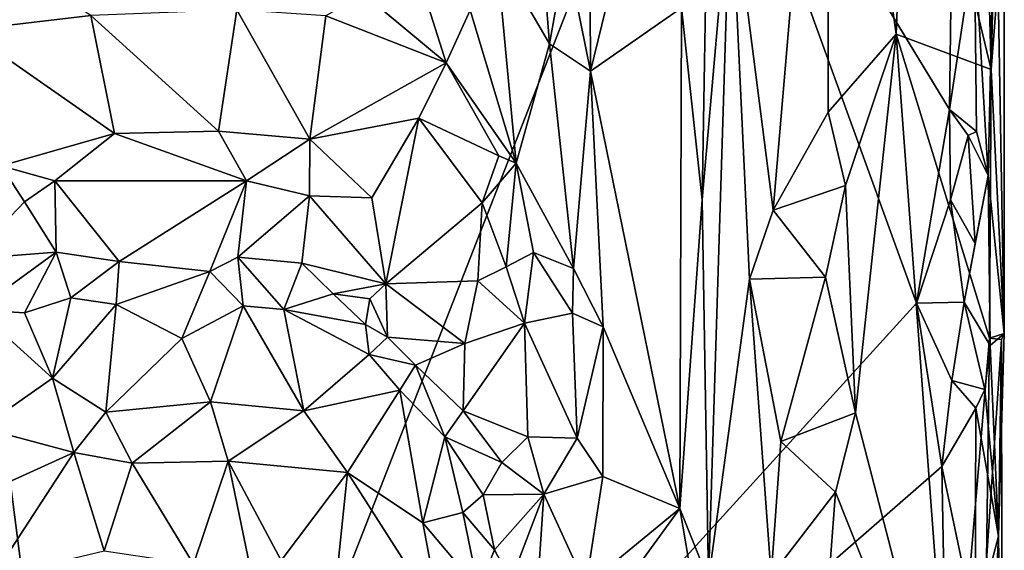
# Model space of a CAD drawing. Units: metres. Extents: x 26.8 to 27.8, y -11.9 to 12.7.
# Drawn here: x 27.3 to 27.8, y -0.3 to 0 of the extents above; entities that cross this region are included whole.
import ezdxf

# ---------------------------------------------------------------- set-up
doc = ezdxf.new("R2010")
doc.units = ezdxf.units.M

msp = doc.modelspace()

# ---------------------------------------------------------------- linework, layer by layer
at = {"layer": '1'}
for points in [[(27.77222, 0.13056, -1.42375), (27.81865, -0.06202, -1.44812), (27.8093, 0.27772, -1.44177)], [(27.8093, 0.27772, -1.44177), (27.81865, -0.06202, -1.44812), (27.82427, 0.17338, -1.45438)], [(27.7277, 0.22564, -1.38686), (27.67263, 0.04595, -1.30246), (27.69655, -0.14073, -1.3484)], [(27.72733, -0.08588, -1.3876), (27.7277, 0.22564, -1.38686), (27.69655, -0.14073, -1.3484)], [(27.7277, 0.22564, -1.38686), (27.72733, -0.08588, -1.3876), (27.7654, -0.04226, -1.41927)], [(27.7277, 0.22564, -1.38686), (27.7654, -0.04226, -1.41927), (27.77222, 0.13056, -1.42375)], [(27.32092, -0.69402, -1.49524), (26.86822, -0.22894, -1.45953), (27.20677, 0.19184, -1.48579)], [(27.20677, 0.19184, -1.48579), (27.65171, 0.15172, -1.52229), (27.32092, -0.69402, -1.49524)], [(27.82427, 0.17338, -1.45438), (27.81865, -0.06202, -1.44812), (27.8258, 0.03124, -1.46316)], [(27.59365, 0.05481, -1.26545), (27.59421, -0.06292, -1.26537), (27.64743, 0.15446, -1.27327)], [(27.64743, 0.15446, -1.27327), (27.59421, -0.06292, -1.26537), (27.64519, -0.02754, -1.27234)], [(27.77676, -0.19289, -1.53165), (27.32092, -0.69402, -1.49524), (27.65171, 0.15172, -1.52229)], [(27.77676, -0.19289, -1.53165), (27.65171, 0.15172, -1.52229), (27.79525, -0.08442, -1.53056)], [(27.79525, -0.08442, -1.53056), (27.65171, 0.15172, -1.52229), (27.79696, 0.04477, -1.53031)], [(27.77222, 0.13056, -1.42375), (27.7654, -0.04226, -1.41927), (27.81865, -0.06202, -1.44812)], [(27.56002, 0.09362, -1.22673), (27.54154, 0.00334, -1.20037), (27.57118, -0.04762, -1.24254)], [(27.56002, 0.09362, -1.22673), (27.57118, -0.04762, -1.24254), (27.5805, 0.0043, -1.25547)], [(27.81696, -0.12143, -1.5106), (27.80927, 0.00836, -1.52396), (27.82107, 0.06699, -1.50394)], [(27.81696, -0.12143, -1.5106), (27.82107, 0.06699, -1.50394), (27.82594, -0.2099, -1.46862)], [(27.82594, -0.2099, -1.46862), (27.82107, 0.06699, -1.50394), (27.8258, 0.03124, -1.46316)], [(27.5805, 0.0043, -1.25547), (27.59421, -0.06292, -1.26537), (27.59365, 0.05481, -1.26545)], [(27.65677, -0.13494, -1.2776), (27.66032, -0.34785, -1.28067), (27.67263, 0.04595, -1.30246)], [(27.6595, 0.03002, -1.27909), (27.65677, -0.13494, -1.2776), (27.67263, 0.04595, -1.30246)], [(27.67263, 0.04595, -1.30246), (27.66032, -0.34785, -1.28067), (27.68334, -0.17944, -1.32563)], [(27.67263, 0.04595, -1.30246), (27.68334, -0.17944, -1.32563), (27.69655, -0.14073, -1.3484)], [(27.79525, -0.08442, -1.53056), (27.79696, 0.04477, -1.53031), (27.80927, 0.00836, -1.52396)], [(27.64519, -0.02754, -1.27234), (27.65677, -0.13494, -1.2776), (27.6595, 0.03002, -1.27909)], [(27.81865, -0.06202, -1.44812), (27.82594, -0.2099, -1.46862), (27.8258, 0.03124, -1.46316)], [(27.81037, -0.09677, -1.52274), (27.79525, -0.08442, -1.53056), (27.80927, 0.00836, -1.52396)], [(27.81037, -0.09677, -1.52274), (27.80927, 0.00836, -1.52396), (27.81696, -0.12143, -1.5106)], [(27.52675, -0.02886, -1.19017), (27.55258, -0.11442, -1.21759), (27.54154, 0.00334, -1.20037)], [(27.54154, 0.00334, -1.20037), (27.55258, -0.11442, -1.21759), (27.57118, -0.04762, -1.24254)], [(27.5805, 0.0043, -1.25547), (27.57118, -0.04762, -1.24254), (27.59421, -0.06292, -1.26537)], [(27.25464, -0.00981, -1.18323), (27.24463, -0.04006, -1.18753), (27.29147, -0.01711, -1.1872)], [(27.29147, -0.01711, -1.1872), (27.24463, -0.04006, -1.18753), (27.31442, -0.03191, -1.19413)], [(27.44608, -0.03199, -1.19248), (27.51342, -0.0584, -1.19259), (27.46716, -0.01968, -1.18889)], [(27.46716, -0.01968, -1.18889), (27.51342, -0.0584, -1.19259), (27.50233, -0.02365, -1.1861)], [(27.50233, -0.02365, -1.1861), (27.51342, -0.0584, -1.19259), (27.52675, -0.02886, -1.19017)], [(27.59421, -0.06292, -1.26537), (27.64426, -0.30774, -1.27298), (27.64519, -0.02754, -1.27234)], [(27.64519, -0.02754, -1.27234), (27.64426, -0.30774, -1.27298), (27.65677, -0.13494, -1.2776)], [(27.31442, -0.03191, -1.19413), (27.24463, -0.04006, -1.18753), (27.32774, -0.09786, -1.2167)], [(27.31442, -0.03191, -1.19413), (27.38581, -0.09657, -1.21808), (27.39617, -0.02868, -1.1951)], [(27.31442, -0.03191, -1.19413), (27.32774, -0.09786, -1.2167), (27.38581, -0.09657, -1.21808)], [(27.39617, -0.02868, -1.1951), (27.38581, -0.09657, -1.21808), (27.43705, -0.10102, -1.21591)], [(27.39617, -0.02868, -1.1951), (27.43705, -0.10102, -1.21591), (27.44608, -0.03199, -1.19248)], [(27.44608, -0.03199, -1.19248), (27.43705, -0.10102, -1.21591), (27.51342, -0.0584, -1.19259)], [(27.52675, -0.02886, -1.19017), (27.51342, -0.0584, -1.19259), (27.55258, -0.11442, -1.21759)], [(27.24463, -0.04006, -1.18753), (27.26419, -0.11598, -1.21471), (27.32774, -0.09786, -1.2167)], [(27.72733, -0.08588, -1.3876), (27.73702, -0.12696, -1.39749), (27.7654, -0.04226, -1.41927)], [(27.73702, -0.12696, -1.39749), (27.74255, -0.25429, -1.40234), (27.7654, -0.04226, -1.41927)], [(27.7654, -0.04226, -1.41927), (27.74255, -0.25429, -1.40234), (27.7965, -0.46219, -1.43672)], [(27.7654, -0.04226, -1.41927), (27.7965, -0.46219, -1.43672), (27.81774, -0.21239, -1.44723)], [(27.7654, -0.04226, -1.41927), (27.81774, -0.21239, -1.44723), (27.81865, -0.06202, -1.44812)], [(27.57118, -0.04762, -1.24254), (27.55258, -0.11442, -1.21759), (27.58464, -0.17349, -1.26255)], [(27.57118, -0.04762, -1.24254), (27.58464, -0.17349, -1.26255), (27.59421, -0.06292, -1.26537)], [(27.51342, -0.0584, -1.19259), (27.43705, -0.10102, -1.21591), (27.49808, -0.08929, -1.20451)], [(27.51342, -0.0584, -1.19259), (27.49808, -0.08929, -1.20451), (27.54289, -0.1103, -1.2113)], [(27.51342, -0.0584, -1.19259), (27.54289, -0.1103, -1.2113), (27.55258, -0.11442, -1.21759)], [(27.58464, -0.17349, -1.26255), (27.60125, -0.20599, -1.26924), (27.59421, -0.06292, -1.26537)], [(27.59421, -0.06292, -1.26537), (27.60125, -0.20599, -1.26924), (27.64426, -0.30774, -1.27298)], [(27.81865, -0.06202, -1.44812), (27.81774, -0.21239, -1.44723), (27.82594, -0.2099, -1.46862)], [(27.69655, -0.14073, -1.3484), (27.73702, -0.12696, -1.39749), (27.72733, -0.08588, -1.3876)], [(27.77676, -0.19289, -1.53165), (27.79525, -0.08442, -1.53056), (27.79584, -0.13499, -1.53132)], [(27.79584, -0.13499, -1.53132), (27.79525, -0.08442, -1.53056), (27.80579, -0.09901, -1.52718)], [(27.80579, -0.09901, -1.52718), (27.79525, -0.08442, -1.53056), (27.81037, -0.09677, -1.52274)], [(27.43705, -0.10102, -1.21591), (27.47171, -0.13384, -1.22322), (27.49808, -0.08929, -1.20451)], [(27.47171, -0.13384, -1.22322), (27.47965, -0.18193, -1.23487), (27.49808, -0.08929, -1.20451)], [(27.49808, -0.08929, -1.20451), (27.47965, -0.18193, -1.23487), (27.53356, -0.13674, -1.21568)], [(27.49808, -0.08929, -1.20451), (27.53356, -0.13674, -1.21568), (27.54289, -0.1103, -1.2113)], [(27.26419, -0.11598, -1.21471), (27.29425, -0.12445, -1.2178), (27.32774, -0.09786, -1.2167)], [(27.32774, -0.09786, -1.2167), (27.29425, -0.12445, -1.2178), (27.40163, -0.12432, -1.22064)], [(27.32774, -0.09786, -1.2167), (27.40163, -0.12432, -1.22064), (27.38581, -0.09657, -1.21808)], [(27.38581, -0.09657, -1.21808), (27.40163, -0.12432, -1.22064), (27.43705, -0.10102, -1.21591)], [(27.80956, -0.15944, -1.52358), (27.79584, -0.13499, -1.53132), (27.80579, -0.09901, -1.52718)], [(27.80579, -0.09901, -1.52718), (27.81037, -0.09677, -1.52274), (27.81696, -0.12143, -1.5106)], [(27.80956, -0.15944, -1.52358), (27.80579, -0.09901, -1.52718), (27.81696, -0.12143, -1.5106)], [(27.40163, -0.12432, -1.22064), (27.43685, -0.13267, -1.22182), (27.43705, -0.10102, -1.21591)], [(27.43705, -0.10102, -1.21591), (27.43685, -0.13267, -1.22182), (27.47171, -0.13384, -1.22322)], [(27.54289, -0.1103, -1.2113), (27.53356, -0.13674, -1.21568), (27.55258, -0.11442, -1.21759)], [(27.53356, -0.13674, -1.21568), (27.54706, -0.17252, -1.22608), (27.55258, -0.11442, -1.21759)], [(27.55258, -0.11442, -1.21759), (27.54706, -0.17252, -1.22608), (27.56231, -0.16453, -1.23378)], [(27.55258, -0.11442, -1.21759), (27.56231, -0.16453, -1.23378), (27.58464, -0.17349, -1.26255)], [(27.26419, -0.11598, -1.21471), (27.24667, -0.16806, -1.22026), (27.27728, -0.13617, -1.21665)], [(27.26419, -0.11598, -1.21471), (27.27728, -0.13617, -1.21665), (27.29425, -0.12445, -1.2178)], [(27.29425, -0.12445, -1.2178), (27.27728, -0.13617, -1.21665), (27.29506, -0.16434, -1.21282)], [(27.29425, -0.12445, -1.2178), (27.33019, -0.16951, -1.21017), (27.40163, -0.12432, -1.22064)], [(27.29425, -0.12445, -1.2178), (27.29506, -0.16434, -1.21282), (27.33019, -0.16951, -1.21017)], [(27.40163, -0.12432, -1.22064), (27.33019, -0.16951, -1.21017), (27.38099, -0.17509, -1.21282)], [(27.40163, -0.12432, -1.22064), (27.38099, -0.17509, -1.21282), (27.39675, -0.16716, -1.21673)], [(27.40163, -0.12432, -1.22064), (27.39675, -0.16716, -1.21673), (27.43685, -0.13267, -1.22182)], [(27.81794, -0.2166, -1.50817), (27.80344, -0.19223, -1.52985), (27.81696, -0.12143, -1.5106)], [(27.80344, -0.19223, -1.52985), (27.80956, -0.15944, -1.52358), (27.81696, -0.12143, -1.5106)], [(27.81794, -0.2166, -1.50817), (27.81696, -0.12143, -1.5106), (27.82594, -0.2099, -1.46862)], [(27.73702, -0.12696, -1.39749), (27.69655, -0.14073, -1.3484), (27.72587, -0.1782, -1.38712)], [(27.73702, -0.12696, -1.39749), (27.72587, -0.1782, -1.38712), (27.74255, -0.25429, -1.40234)], [(27.27728, -0.13617, -1.21665), (27.24667, -0.16806, -1.22026), (27.29506, -0.16434, -1.21282)], [(27.39675, -0.16716, -1.21673), (27.43257, -0.17052, -1.22637), (27.43685, -0.13267, -1.22182)], [(27.43685, -0.13267, -1.22182), (27.43257, -0.17052, -1.22637), (27.47965, -0.18193, -1.23487)], [(27.47171, -0.13384, -1.22322), (27.43685, -0.13267, -1.22182), (27.47965, -0.18193, -1.23487)], [(27.47965, -0.18193, -1.23487), (27.53113, -0.18042, -1.22697), (27.53356, -0.13674, -1.21568)], [(27.53356, -0.13674, -1.21568), (27.53113, -0.18042, -1.22697), (27.54706, -0.17252, -1.22608)], [(27.64426, -0.30774, -1.27298), (27.66032, -0.34785, -1.28067), (27.65677, -0.13494, -1.2776)], [(27.80344, -0.19223, -1.52985), (27.77676, -0.19289, -1.53165), (27.79584, -0.13499, -1.53132)], [(27.80344, -0.19223, -1.52985), (27.79584, -0.13499, -1.53132), (27.80956, -0.15944, -1.52358)], [(27.69655, -0.14073, -1.3484), (27.68334, -0.17944, -1.32563), (27.72587, -0.1782, -1.38712)], [(27.24667, -0.16806, -1.22026), (27.25065, -0.19663, -1.21306), (27.29506, -0.16434, -1.21282)], [(27.25065, -0.19663, -1.21306), (27.27727, -0.19819, -1.20245), (27.29506, -0.16434, -1.21282)], [(27.29506, -0.16434, -1.21282), (27.27727, -0.19819, -1.20245), (27.30311, -0.18988, -1.20144)], [(27.29506, -0.16434, -1.21282), (27.30311, -0.18988, -1.20144), (27.33019, -0.16951, -1.21017)], [(27.54706, -0.17252, -1.22608), (27.55726, -0.2041, -1.23382), (27.56231, -0.16453, -1.23378)], [(27.56231, -0.16453, -1.23378), (27.55726, -0.2041, -1.23382), (27.58412, -0.1984, -1.26097)], [(27.56231, -0.16453, -1.23378), (27.58412, -0.1984, -1.26097), (27.58464, -0.17349, -1.26255)], [(27.33019, -0.16951, -1.21017), (27.30311, -0.18988, -1.20144), (27.32868, -0.19365, -1.1967)], [(27.33019, -0.16951, -1.21017), (27.32868, -0.19365, -1.1967), (27.38099, -0.17509, -1.21282)], [(27.39675, -0.16716, -1.21673), (27.38099, -0.17509, -1.21282), (27.39969, -0.19425, -1.20644)], [(27.39675, -0.16716, -1.21673), (27.39969, -0.19425, -1.20644), (27.42244, -0.1964, -1.21492)], [(27.43257, -0.17052, -1.22637), (27.39675, -0.16716, -1.21673), (27.42244, -0.1964, -1.21492)], [(27.43257, -0.17052, -1.22637), (27.42244, -0.1964, -1.21492), (27.45005, -0.1876, -1.23248)], [(27.43257, -0.17052, -1.22637), (27.45005, -0.1876, -1.23248), (27.47965, -0.18193, -1.23487)], [(27.32868, -0.19365, -1.1967), (27.36541, -0.21254, -1.18414), (27.38099, -0.17509, -1.21282)], [(27.38099, -0.17509, -1.21282), (27.36541, -0.21254, -1.18414), (27.39969, -0.19425, -1.20644)], [(27.54706, -0.17252, -1.22608), (27.53113, -0.18042, -1.22697), (27.55726, -0.2041, -1.23382)], [(27.58464, -0.17349, -1.26255), (27.58412, -0.1984, -1.26097), (27.60125, -0.20599, -1.26924)], [(27.45005, -0.1876, -1.23248), (27.47063, -0.19038, -1.23665), (27.47965, -0.18193, -1.23487)], [(27.47063, -0.19038, -1.23665), (27.48054, -0.21178, -1.22859), (27.47965, -0.18193, -1.23487)], [(27.47965, -0.18193, -1.23487), (27.52383, -0.21535, -1.23294), (27.53113, -0.18042, -1.22697)], [(27.47965, -0.18193, -1.23487), (27.48054, -0.21178, -1.22859), (27.52383, -0.21535, -1.23294)], [(27.53113, -0.18042, -1.22697), (27.52383, -0.21535, -1.23294), (27.55726, -0.2041, -1.23382)], [(27.66032, -0.34785, -1.28067), (27.69544, -0.34542, -1.34777), (27.68334, -0.17944, -1.32563)], [(27.68334, -0.17944, -1.32563), (27.70086, -0.27034, -1.35596), (27.72587, -0.1782, -1.38712)], [(27.68334, -0.17944, -1.32563), (27.69544, -0.34542, -1.34777), (27.70086, -0.27034, -1.35596)], [(27.72587, -0.1782, -1.38712), (27.70086, -0.27034, -1.35596), (27.74255, -0.25429, -1.40234)], [(27.27727, -0.19819, -1.20245), (27.29288, -0.23474, -1.17042), (27.30311, -0.18988, -1.20144)], [(27.30311, -0.18988, -1.20144), (27.29288, -0.23474, -1.17042), (27.32868, -0.19365, -1.1967)], [(27.79091, -0.28427, -1.53201), (27.32092, -0.69402, -1.49524), (27.77676, -0.19289, -1.53165)], [(27.45005, -0.1876, -1.23248), (27.42244, -0.1964, -1.21492), (27.46829, -0.20474, -1.23262)], [(27.47063, -0.19038, -1.23665), (27.45005, -0.1876, -1.23248), (27.46829, -0.20474, -1.23262)], [(27.47063, -0.19038, -1.23665), (27.46829, -0.20474, -1.23262), (27.48054, -0.21178, -1.22859)], [(27.79649, -0.23619, -1.53112), (27.77676, -0.19289, -1.53165), (27.80344, -0.19223, -1.52985)], [(27.77676, -0.19289, -1.53165), (27.79649, -0.23619, -1.53112), (27.79091, -0.28427, -1.53201)], [(27.79649, -0.23619, -1.53112), (27.80344, -0.19223, -1.52985), (27.8151, -0.24114, -1.51523)], [(27.8151, -0.24114, -1.51523), (27.80344, -0.19223, -1.52985), (27.81794, -0.2166, -1.50817)], [(27.25065, -0.19663, -1.21306), (27.25315, -0.26259, -1.1679), (27.29288, -0.23474, -1.17042)], [(27.27727, -0.19819, -1.20245), (27.25065, -0.19663, -1.21306), (27.29288, -0.23474, -1.17042)], [(27.29288, -0.23474, -1.17042), (27.32281, -0.25379, -1.15171), (27.32868, -0.19365, -1.1967)], [(27.32868, -0.19365, -1.1967), (27.32281, -0.25379, -1.15171), (27.36541, -0.21254, -1.18414)], [(27.36541, -0.21254, -1.18414), (27.38142, -0.24814, -1.15879), (27.39969, -0.19425, -1.20644)], [(27.39969, -0.19425, -1.20644), (27.38142, -0.24814, -1.15879), (27.43359, -0.25318, -1.17298)], [(27.42244, -0.1964, -1.21492), (27.39969, -0.19425, -1.20644), (27.43359, -0.25318, -1.17298)], [(27.42244, -0.1964, -1.21492), (27.43359, -0.25318, -1.17298), (27.4703, -0.2216, -1.22003)], [(27.46829, -0.20474, -1.23262), (27.42244, -0.1964, -1.21492), (27.4703, -0.2216, -1.22003)], [(27.55726, -0.2041, -1.23382), (27.58673, -0.2683, -1.26267), (27.58412, -0.1984, -1.26097)], [(27.58412, -0.1984, -1.26097), (27.58673, -0.2683, -1.26267), (27.60125, -0.20599, -1.26924)], [(27.46829, -0.20474, -1.23262), (27.4703, -0.2216, -1.22003), (27.48054, -0.21178, -1.22859)], [(27.52383, -0.21535, -1.23294), (27.52298, -0.25307, -1.23699), (27.55726, -0.2041, -1.23382)], [(27.52298, -0.25307, -1.23699), (27.55907, -0.26766, -1.24072), (27.55726, -0.2041, -1.23382)], [(27.55726, -0.2041, -1.23382), (27.55907, -0.26766, -1.24072), (27.58673, -0.2683, -1.26267)], [(27.58673, -0.2683, -1.26267), (27.60108, -0.28986, -1.26842), (27.60125, -0.20599, -1.26924)], [(27.60125, -0.20599, -1.26924), (27.60108, -0.28986, -1.26842), (27.64426, -0.30774, -1.27298)], [(27.36541, -0.21254, -1.18414), (27.32281, -0.25379, -1.15171), (27.38142, -0.24814, -1.15879)], [(27.48054, -0.21178, -1.22859), (27.4703, -0.2216, -1.22003), (27.49617, -0.22753, -1.22718)], [(27.48054, -0.21178, -1.22859), (27.49617, -0.22753, -1.22718), (27.52383, -0.21535, -1.23294)], [(27.7965, -0.46219, -1.43672), (27.816, -0.33691, -1.44554), (27.81774, -0.21239, -1.44723)], [(27.81774, -0.21239, -1.44723), (27.816, -0.33691, -1.44554), (27.82441, -0.21317, -1.45837)], [(27.816, -0.33691, -1.44554), (27.82466, -0.46881, -1.45962), (27.82441, -0.21317, -1.45837)], [(27.81774, -0.21239, -1.44723), (27.82441, -0.21317, -1.45837), (27.82594, -0.2099, -1.46862)], [(27.81794, -0.2166, -1.50817), (27.82594, -0.2099, -1.46862), (27.82269, -0.32318, -1.49083)], [(27.82441, -0.21317, -1.45837), (27.82269, -0.32318, -1.49083), (27.82594, -0.2099, -1.46862)], [(27.82441, -0.21317, -1.45837), (27.82466, -0.46881, -1.45962), (27.82269, -0.32318, -1.49083)], [(27.49617, -0.22753, -1.22718), (27.52298, -0.25307, -1.23699), (27.52383, -0.21535, -1.23294)], [(27.8151, -0.24114, -1.51523), (27.81794, -0.2166, -1.50817), (27.82269, -0.32318, -1.49083)], [(27.4703, -0.2216, -1.22003), (27.43359, -0.25318, -1.17298), (27.48744, -0.24147, -1.21769)], [(27.4703, -0.2216, -1.22003), (27.48744, -0.24147, -1.21769), (27.49617, -0.22753, -1.22718)], [(26.86881, -0.33802, -1.46191), (26.86822, -0.22894, -1.45953), (27.32092, -0.69402, -1.49524)], [(27.48744, -0.24147, -1.21769), (27.51272, -0.26759, -1.23029), (27.49617, -0.22753, -1.22718)], [(27.49617, -0.22753, -1.22718), (27.51272, -0.26759, -1.23029), (27.52298, -0.25307, -1.23699)], [(27.29288, -0.23474, -1.17042), (27.25315, -0.26259, -1.1679), (27.30492, -0.27641, -1.14257)], [(27.29288, -0.23474, -1.17042), (27.30492, -0.27641, -1.14257), (27.32281, -0.25379, -1.15171)], [(27.79091, -0.28427, -1.53201), (27.79649, -0.23619, -1.53112), (27.81006, -0.25155, -1.52417)], [(27.81006, -0.25155, -1.52417), (27.79649, -0.23619, -1.53112), (27.8151, -0.24114, -1.51523)], [(27.43359, -0.25318, -1.17298), (27.45814, -0.28753, -1.17091), (27.48744, -0.24147, -1.21769)], [(27.48744, -0.24147, -1.21769), (27.45814, -0.28753, -1.17091), (27.50029, -0.31571, -1.19461)], [(27.48744, -0.24147, -1.21769), (27.50029, -0.31571, -1.19461), (27.51272, -0.26759, -1.23029)], [(27.81006, -0.25155, -1.52417), (27.8151, -0.24114, -1.51523), (27.82269, -0.32318, -1.49083)], [(27.32281, -0.25379, -1.15171), (27.33755, -0.2823, -1.13809), (27.38142, -0.24814, -1.15879)], [(27.38142, -0.24814, -1.15879), (27.33755, -0.2823, -1.13809), (27.39123, -0.28125, -1.14469)], [(27.38142, -0.24814, -1.15879), (27.39123, -0.28125, -1.14469), (27.43359, -0.25318, -1.17298)], [(27.43359, -0.25318, -1.17298), (27.39123, -0.28125, -1.14469), (27.45814, -0.28753, -1.17091)], [(27.52298, -0.25307, -1.23699), (27.51272, -0.26759, -1.23029), (27.54447, -0.282, -1.23886)], [(27.52298, -0.25307, -1.23699), (27.54447, -0.282, -1.23886), (27.55907, -0.26766, -1.24072)], [(27.80953, -0.37285, -1.52364), (27.79091, -0.28427, -1.53201), (27.81006, -0.25155, -1.52417)], [(27.80953, -0.37285, -1.52364), (27.81006, -0.25155, -1.52417), (27.82269, -0.32318, -1.49083)], [(27.32281, -0.25379, -1.15171), (27.30492, -0.27641, -1.14257), (27.33755, -0.2823, -1.13809)], [(27.70086, -0.27034, -1.35596), (27.73141, -0.29857, -1.39353), (27.74255, -0.25429, -1.40234)], [(27.74255, -0.25429, -1.40234), (27.73141, -0.29857, -1.39353), (27.7965, -0.46219, -1.43672)], [(27.25315, -0.26259, -1.1679), (27.26991, -0.29222, -1.14873), (27.30492, -0.27641, -1.14257)], [(27.50029, -0.31571, -1.19461), (27.52278, -0.31001, -1.22331), (27.51272, -0.26759, -1.23029)], [(27.51272, -0.26759, -1.23029), (27.52278, -0.31001, -1.22331), (27.53411, -0.30012, -1.2346)], [(27.51272, -0.26759, -1.23029), (27.53411, -0.30012, -1.2346), (27.54447, -0.282, -1.23886)], [(27.55907, -0.26766, -1.24072), (27.54447, -0.282, -1.23886), (27.56813, -0.29974, -1.24819)], [(27.55907, -0.26766, -1.24072), (27.56813, -0.29974, -1.24819), (27.58673, -0.2683, -1.26267)], [(27.58673, -0.2683, -1.26267), (27.56813, -0.29974, -1.24819), (27.60108, -0.28986, -1.26842)], [(27.70086, -0.27034, -1.35596), (27.69544, -0.34542, -1.34777), (27.73141, -0.29857, -1.39353)], [(27.26991, -0.29222, -1.14873), (27.25917, -0.34629, -1.13902), (27.30492, -0.27641, -1.14257)], [(27.30492, -0.27641, -1.14257), (27.25917, -0.34629, -1.13902), (27.3219, -0.33144, -1.12681)], [(27.30492, -0.27641, -1.14257), (27.3219, -0.33144, -1.12681), (27.33755, -0.2823, -1.13809)], [(27.79264, -0.37502, -1.53142), (27.32092, -0.69402, -1.49524), (27.79091, -0.28427, -1.53201)], [(27.3219, -0.33144, -1.12681), (27.37195, -0.33885, -1.12636), (27.33755, -0.2823, -1.13809)], [(27.33755, -0.2823, -1.13809), (27.37195, -0.33885, -1.12636), (27.39123, -0.28125, -1.14469)], [(27.39123, -0.28125, -1.14469), (27.37195, -0.33885, -1.12636), (27.40495, -0.34722, -1.13078)], [(27.39123, -0.28125, -1.14469), (27.40495, -0.34722, -1.13078), (27.42103, -0.33688, -1.13789)], [(27.39123, -0.28125, -1.14469), (27.42103, -0.33688, -1.13789), (27.45814, -0.28753, -1.17091)], [(27.54447, -0.282, -1.23886), (27.53411, -0.30012, -1.2346), (27.56813, -0.29974, -1.24819)], [(27.79264, -0.37502, -1.53142), (27.79091, -0.28427, -1.53201), (27.80953, -0.37285, -1.52364)], [(27.42103, -0.33688, -1.13789), (27.45139, -0.35255, -1.15182), (27.45814, -0.28753, -1.17091)], [(27.45814, -0.28753, -1.17091), (27.45139, -0.35255, -1.15182), (27.51041, -0.3694, -1.19285)], [(27.45814, -0.28753, -1.17091), (27.51041, -0.3694, -1.19285), (27.50029, -0.31571, -1.19461)], [(27.56813, -0.29974, -1.24819), (27.59164, -0.35104, -1.26558), (27.60108, -0.28986, -1.26842)], [(27.60108, -0.28986, -1.26842), (27.59164, -0.35104, -1.26558), (27.64426, -0.30774, -1.27298)], [(27.53411, -0.30012, -1.2346), (27.52278, -0.31001, -1.22331), (27.54042, -0.33086, -1.23571)], [(27.53411, -0.30012, -1.2346), (27.54042, -0.33086, -1.23571), (27.56813, -0.29974, -1.24819)], [(27.54042, -0.33086, -1.23571), (27.54969, -0.34827, -1.24063), (27.56813, -0.29974, -1.24819)], [(27.54969, -0.34827, -1.24063), (27.55947, -0.42809, -1.2479), (27.56813, -0.29974, -1.24819)], [(27.56813, -0.29974, -1.24819), (27.55947, -0.42809, -1.2479), (27.59164, -0.35104, -1.26558)], [(27.69544, -0.34542, -1.34777), (27.72813, -0.34339, -1.38998), (27.73141, -0.29857, -1.39353)], [(27.73141, -0.29857, -1.39353), (27.72813, -0.34339, -1.38998), (27.7965, -0.46219, -1.43672)], [(27.59164, -0.35104, -1.26558), (27.605, -0.36162, -1.26973), (27.64426, -0.30774, -1.27298)], [(27.605, -0.36162, -1.26973), (27.65858, -0.39229, -1.27895), (27.64426, -0.30774, -1.27298)], [(27.64426, -0.30774, -1.27298), (27.65858, -0.39229, -1.27895), (27.66032, -0.34785, -1.28067)], [(27.50029, -0.31571, -1.19461), (27.53147, -0.35266, -1.22226), (27.52278, -0.31001, -1.22331)], [(27.52278, -0.31001, -1.22331), (27.53147, -0.35266, -1.22226), (27.54042, -0.33086, -1.23571)], [(27.51041, -0.3694, -1.19285), (27.53147, -0.35266, -1.22226), (27.50029, -0.31571, -1.19461)], [(27.81732, -0.43256, -1.50965), (27.80953, -0.37285, -1.52364), (27.82269, -0.32318, -1.49083)], [(27.81732, -0.43256, -1.50965), (27.82269, -0.32318, -1.49083), (27.82466, -0.46881, -1.45962)], [(27.53147, -0.35266, -1.22226), (27.54969, -0.34827, -1.24063), (27.54042, -0.33086, -1.23571)]]:
    msp.add_3dface(points, dxfattribs=at)

doc.saveas('drawing.dxf')
